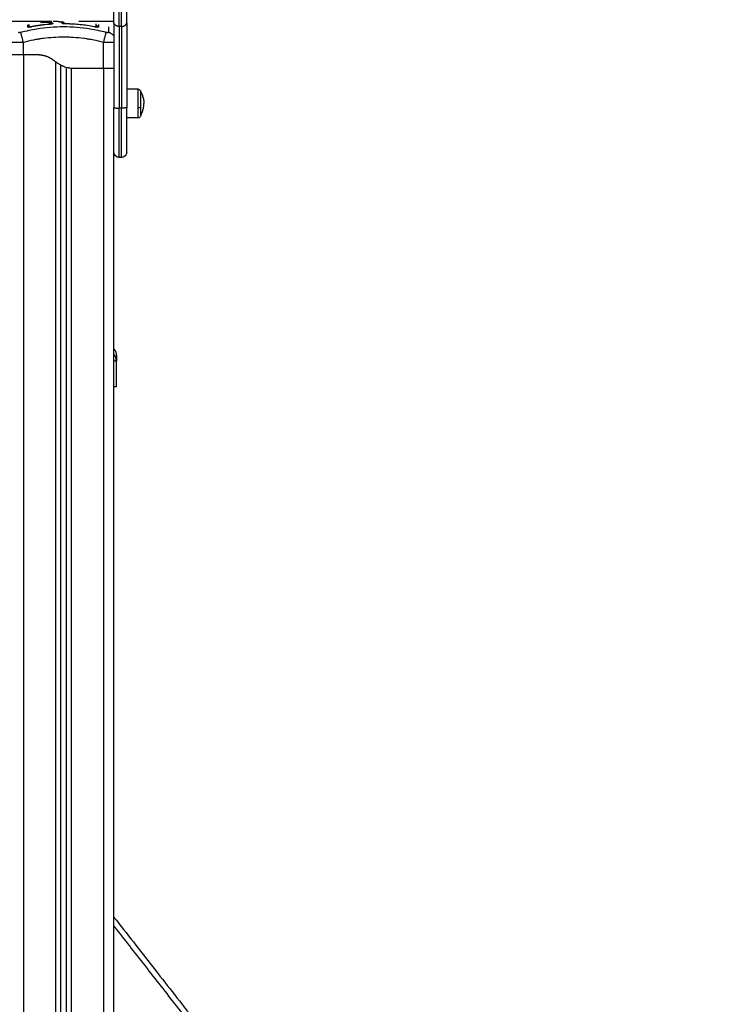
# Model space of a CAD drawing. Units: millimetres. Extents: x 114 to 125.4, y 1465.2 to 1480.1.
# Drawn here: x 117.1 to 117.7, y 1476.2 to 1477.1 of the extents above; entities that cross this region are included whole.
import ezdxf

# ---------------------------------------------------------------- set-up
doc = ezdxf.new("R2010")
doc.units = ezdxf.units.MM
doc.layers.add('s025_$Visible$Curves', color=7, linetype='Continuous')
doc.layers.add('s025_$Visible$Tangents', color=8, linetype='Continuous')

# ---------------------------------------------------------------- blocks, each defined once
blk = doc.blocks.new('S057-B')
at = {"layer": 's025_$Visible$Curves', "lineweight": -3}
for points, weights in [([(117.1388, 1477.10589), (117.1388, 1477.13247), (117.1388, 1477.16357)], [1, 0.765253278663, 1]), ([(117.1508, 1477.10589), (117.1508, 1477.13247), (117.1508, 1477.16357)], [1, 0.765253278663, 1]), ([(117.1388, 1477.10589), (117.1388, 1477.07279), (117.1388, 1477.0258)], [1, 0.935733341189, 1]), ([(117.1508, 1477.10589), (117.1508, 1477.07279), (117.1508, 1477.0258)], [1, 0.935733341189, 1]), ([(117.12015, 1477.10201), (117.12021, 1477.10236), (117.12023, 1477.10243)], [0.886074230098, 0.86571938203, 1]), ([(117.12272, 1477.10168), (117.12256, 1477.10229), (117.12194, 1477.10241)], [0.931083595756, 0.814196472469, 1]), ([(117.164, 1477.0407), (117.167, 1477.03561), (117.167, 1477.0297)], [1, 0.964763821238, 1]), ([(117.1508, 1476.984), (117.1508, 1476.984), (117.1508, 1477.0258)], [1, 0.731819668066, 1]), ([(117.164, 1477.0187), (117.167, 1477.02379), (117.167, 1477.0297)], [1, 0.964763821238, 1]), ([(117.164, 1477.0187), (117.164, 1477.0187), (117.164, 1477.0263)], [1, 0.809016994375, 1]), ([(117.1388, 1476.79856), (117.14105, 1476.79581), (117.14105, 1476.79224)], [0.897776547999, 0.892623571983, 0.999996056174])]:
    blk.add_rational_spline(points, weights, degree=2, dxfattribs=at)
for points, degree, knots in [([(117.06983, 1477.1062), (117.06988, 1477.10621), (117.06993, 1477.10621), (117.07046, 1477.10627), (117.07099, 1477.10631), (117.07212, 1477.10637), (117.07273, 1477.10638), (117.07397, 1477.10639), (117.07461, 1477.10638), (117.07589, 1477.10632), (117.07651, 1477.10628), (117.0777, 1477.10614), (117.07825, 1477.10606), (117.0792, 1477.10583), (117.07959, 1477.10569), (117.08004, 1477.10544), (117.08017, 1477.10535), (117.0803, 1477.10523), (117.08032, 1477.10521), (117.08035, 1477.10517), (117.08036, 1477.10517), (117.08037, 1477.10516), (117.08037, 1477.10515), (117.08038, 1477.10514), (117.08039, 1477.10513), (117.08039, 1477.10512), (117.0804, 1477.10512), (117.0804, 1477.1051), (117.0804, 1477.1051), (117.0804, 1477.10509)], 3, [-31.697366, -31.697366, -31.697366, -31.697366, -31.286552, -31.286552, -27.375733, -27.375733, -23.464914, -23.464914, -19.554095, -19.554095, -15.643276, -15.643276, -11.732457, -11.732457, -7.821638, -7.821638, -5.866228, -5.866228, -5.377376, -5.377376, -5.255163, -5.255163, -5.13295, -5.13295, -5.010737, -5.010737, -4.888524, -4.888524, -4.754172, -4.754172, -4.754172, -4.754172]), ([(117.07034, 1477.10628), (117.07036, 1477.10628), (117.07038, 1477.10628), (117.07052, 1477.1063), (117.07069, 1477.10632), (117.0709, 1477.10634), (117.07101, 1477.10636), (117.07105, 1477.10636), (117.07108, 1477.10636), (117.0711, 1477.10637), (117.07135, 1477.10639), (117.07161, 1477.10641), (117.07201, 1477.10644), (117.07222, 1477.10645), (117.07248, 1477.10647), (117.0726, 1477.10647), (117.07267, 1477.10647), (117.0727, 1477.10648), (117.07272, 1477.10648), (117.07273, 1477.10648), (117.07273, 1477.10648), (117.07299, 1477.10649), (117.07327, 1477.1065), (117.07373, 1477.10651), (117.07397, 1477.10651), (117.07426, 1477.10651), (117.07442, 1477.10651), (117.07449, 1477.10651), (117.07453, 1477.10651), (117.07455, 1477.10651), (117.07456, 1477.10651), (117.07457, 1477.10651), (117.07457, 1477.10651), (117.0747, 1477.10651), (117.07484, 1477.10651), (117.07508, 1477.10651), (117.07521, 1477.10651), (117.07537, 1477.1065), (117.07545, 1477.1065), (117.07549, 1477.1065), (117.07551, 1477.1065), (117.07552, 1477.1065), (117.07553, 1477.1065), (117.07553, 1477.1065), (117.07553, 1477.1065), (117.07581, 1477.10649), (117.07603, 1477.10648), (117.07627, 1477.10647), (117.07633, 1477.10647), (117.07641, 1477.10646), (117.07645, 1477.10646), (117.07648, 1477.10646), (117.07649, 1477.10646), (117.0765, 1477.10646), (117.0765, 1477.10646), (117.0765, 1477.10646), (117.0765, 1477.10646), (117.0765, 1477.10646), (117.07668, 1477.10645), (117.07685, 1477.10644), (117.07709, 1477.10642), (117.07721, 1477.10641), (117.07733, 1477.1064), (117.07739, 1477.1064), (117.07742, 1477.10639), (117.07744, 1477.10639), (117.07744, 1477.10639), (117.07745, 1477.10639), (117.07745, 1477.10639), (117.07762, 1477.10638), (117.07778, 1477.10636), (117.07801, 1477.10633), (117.07812, 1477.10632), (117.07824, 1477.10631), (117.0783, 1477.1063), (117.07833, 1477.10629), (117.07834, 1477.10629), (117.07835, 1477.10629), (117.07835, 1477.10629), (117.07868, 1477.10625), (117.07897, 1477.1062), (117.07936, 1477.10612), (117.07955, 1477.10608), (117.07975, 1477.10603), (117.07985, 1477.10601), (117.07989, 1477.106), (117.07991, 1477.10599), (117.07993, 1477.10599), (117.07993, 1477.10598), (117.08017, 1477.10592), (117.08038, 1477.10585), (117.08066, 1477.10573), (117.08078, 1477.10567), (117.0809, 1477.1056), (117.08097, 1477.10556), (117.08101, 1477.10554), (117.08111, 1477.10547), (117.08117, 1477.10542), (117.08124, 1477.10536), (117.08126, 1477.10535), (117.08128, 1477.10532), (117.08129, 1477.10531), (117.0813, 1477.10531), (117.0813, 1477.1053), (117.0813, 1477.1053), (117.0813, 1477.1053), (117.08132, 1477.10528), (117.08133, 1477.10527), (117.08135, 1477.10525), (117.08136, 1477.10524), (117.08137, 1477.10523), (117.08137, 1477.10523), (117.08137, 1477.10523), (117.08137, 1477.10523), (117.08137, 1477.10523), (117.08139, 1477.1052), (117.0814, 1477.10518), (117.0814, 1477.10516)], 3, [29.862664, 29.862664, 29.862664, 29.862664, 30.075223, 30.075223, 31.077731, 31.578984, 31.829611, 31.954925, 31.954925, 32.080238, 32.080238, 34.085253, 34.085253, 35.08776, 35.589014, 35.839641, 35.964954, 36.027611, 36.058939, 36.058939, 36.090268, 36.090268, 38.095283, 38.095283, 39.09779, 39.599044, 39.849671, 39.974984, 40.037641, 40.068969, 40.084633, 40.084633, 40.100297, 40.100297, 41.102805, 41.102805, 41.604059, 41.854685, 41.979999, 42.042656, 42.073984, 42.089648, 42.09748, 42.09748, 42.105312, 42.105312, 43.10782, 43.10782, 43.609074, 43.609074, 43.8597, 43.985014, 44.047671, 44.078999, 44.094663, 44.102495, 44.102495, 44.110327, 44.110327, 45.112835, 45.112835, 45.614088, 45.864715, 45.990029, 46.052685, 46.084014, 46.099678, 46.099678, 46.115342, 46.115342, 47.11785, 47.11785, 47.619103, 47.86973, 47.995044, 48.0577, 48.089029, 48.089029, 48.120357, 48.120357, 50.125372, 50.125372, 51.127879, 51.629133, 51.87976, 52.005073, 52.06773, 52.06773, 52.130387, 52.130387, 54.135402, 54.135402, 55.137909, 55.639163, 55.639163, 56.140416, 56.140416, 57.142924, 57.142924, 57.393551, 57.518864, 57.581521, 57.612849, 57.628513, 57.628513, 57.644178, 57.644178, 57.894804, 57.894804, 58.020118, 58.082775, 58.114103, 58.129767, 58.129767, 58.145431, 58.145431, 58.553605, 58.553605, 58.553605, 58.553605]), ([(117.08148, 1477.10737), (117.08152, 1477.10737), (117.08156, 1477.10737), (117.0816, 1477.10737), (117.08221, 1477.10739), (117.08283, 1477.10739), (117.08344, 1477.10738), (117.08374, 1477.10737), (117.08403, 1477.10736), (117.08461, 1477.10733), (117.0849, 1477.10732), (117.08518, 1477.10729), (117.08546, 1477.10727), (117.08573, 1477.10724), (117.08599, 1477.10721), (117.08626, 1477.10718), (117.08652, 1477.10714), (117.08677, 1477.1071), (117.08702, 1477.10705), (117.08726, 1477.10701), (117.0875, 1477.10695), (117.08772, 1477.1069), (117.08794, 1477.10684), (117.08815, 1477.10678), (117.08836, 1477.10672), (117.08856, 1477.10665), (117.08875, 1477.10657), (117.08895, 1477.1065), (117.08914, 1477.10641), (117.08931, 1477.10632), (117.0894, 1477.10627), (117.08949, 1477.10622), (117.08965, 1477.10612), (117.08973, 1477.10607), (117.08981, 1477.10601), (117.08989, 1477.10595), (117.08996, 1477.1059), (117.09009, 1477.10578), (117.09015, 1477.10573), (117.09021, 1477.10567), (117.09022, 1477.10566), (117.09023, 1477.10566), (117.09024, 1477.10565), (117.0903, 1477.10558), (117.09036, 1477.10551), (117.09048, 1477.10537), (117.09053, 1477.1053), (117.09058, 1477.10523), (117.09063, 1477.10515), (117.09068, 1477.10508), (117.09072, 1477.105)], 3, [2.831544, 2.831544, 2.831544, 2.831544, 3.069364, 3.069364, 3.069364, 6.837153, 6.837153, 6.837153, 8.697538, 8.697538, 10.559283, 10.559283, 10.559283, 12.402866, 12.402866, 12.402866, 14.285665, 14.285665, 14.285665, 16.169395, 16.169395, 16.169395, 18.01002, 18.01002, 18.01002, 19.854323, 19.854323, 19.854323, 21.75138, 21.75138, 21.75138, 22.704563, 22.704563, 23.659058, 23.659058, 23.659058, 24.593574, 24.593574, 25.414011, 25.414011, 25.414011, 25.529346, 25.529346, 25.529346, 26.468917, 26.468917, 27.409196, 27.409196, 27.409196, 28.324845, 28.324845, 28.324845, 28.324845]), ([(117.09032, 1477.10512), (117.09024, 1477.10518), (117.09016, 1477.10524), (117.09001, 1477.10533), (117.08995, 1477.10536), (117.08989, 1477.1054)], 3, [4.642151, 4.642151, 4.642151, 4.642151, 5.987512, 5.987512, 6.808637, 6.808637, 6.808637, 6.808637]), ([(117.09391, 1477.10468), (117.0934, 1477.10469), (117.0929, 1477.10471), (117.09196, 1477.10479), (117.09153, 1477.10485), (117.09098, 1477.10494), (117.09081, 1477.10498), (117.09052, 1477.10505), (117.09039, 1477.10509), (117.09006, 1477.10521), (117.08993, 1477.1053), (117.0899, 1477.10538)], 3, [0, 0, 0, 0, 1.522313, 1.522313, 3.044625, 3.044625, 3.805781, 3.805781, 4.566938, 4.566938, 6.08925, 6.08925, 6.08925, 6.08925]), ([(117.06106, 1477.10188), (117.06083, 1477.10184), (117.06061, 1477.1018), (117.06016, 1477.10173), (117.05995, 1477.10169), (117.0593, 1477.10161), (117.05892, 1477.10158), (117.05842, 1477.10157), (117.05828, 1477.10157), (117.05802, 1477.10159), (117.05791, 1477.1016), (117.05766, 1477.10165), (117.05757, 1477.1017), (117.05756, 1477.10177)], 3, [0, 0, 0, 0, 0.695836, 0.695836, 1.391673, 1.391673, 2.783345, 2.783345, 3.479181, 3.479181, 4.175018, 4.175018, 5.443141, 5.443141, 5.443141, 5.443141]), ([(117.05854, 1477.102), (117.05854, 1477.10289), (117.05854, 1477.10351), (117.05854, 1477.10392), (117.05854, 1477.10398), (117.05854, 1477.10403)], 3, [0, 0, 0, 0, 14.857411, 14.857411, 17.496646, 17.496646, 17.496646, 17.496646]), ([(117.06103, 1477.10206), (117.0607, 1477.102), (117.06038, 1477.10195), (117.05978, 1477.10187), (117.0595, 1477.10185), (117.05904, 1477.10184), (117.05885, 1477.10185), (117.05861, 1477.1019), (117.05855, 1477.10194), (117.05854, 1477.10198)], 3, [-3.966341, -3.966341, -3.966341, -3.966341, -2.974756, -2.974756, -1.983171, -1.983171, -0.991585, -0.991585, -0.088332, -0.088332, -0.088332, -0.088332]), ([(117.05855, 1477.10412), (117.05855, 1477.1041), (117.05855, 1477.10392), (117.05855, 1477.10357), (117.05855, 1477.10319), (117.05855, 1477.10263), (117.05855, 1477.1019)], 3, [50.288286, 50.288286, 50.288286, 50.288286, 62.754854, 62.754854, 62.754854, 75.993412, 75.993412, 75.993412, 75.993412]), ([(117.0804, 1477.10509), (117.0804, 1477.10508), (117.0804, 1477.10506), (117.08037, 1477.10502), (117.08035, 1477.10499), (117.08024, 1477.10492), (117.08013, 1477.10486), (117.07982, 1477.10476), (117.07963, 1477.10471), (117.0792, 1477.10462), (117.07896, 1477.10457), (117.07844, 1477.1045), (117.07817, 1477.10447), (117.07789, 1477.10444)], 3, [-4.754172, -4.754172, -4.754172, -4.754172, -4.399671, -4.399671, -3.910819, -3.910819, -2.933114, -2.933114, -1.955409, -1.955409, -0.977705, -0.977705, 0, 0, 0, 0]), ([(117.0814, 1477.10516), (117.0814, 1477.10515), (117.0814, 1477.10515), (117.0814, 1477.10512), (117.08138, 1477.10509), (117.08131, 1477.105), (117.08121, 1477.10494), (117.08093, 1477.10481), (117.08075, 1477.10475), (117.08043, 1477.10466), (117.08031, 1477.10463), (117.08006, 1477.10457), (117.07993, 1477.10454), (117.07951, 1477.10446), (117.07921, 1477.10441), (117.07857, 1477.10432), (117.07824, 1477.10429), (117.07791, 1477.10426)], 3, [58.553605, 58.553605, 58.553605, 58.553605, 58.646685, 58.646685, 59.147939, 59.147939, 60.150446, 60.150446, 61.152954, 61.152954, 61.654207, 61.654207, 62.155461, 62.155461, 63.157969, 63.157969, 64.160476, 64.160476, 64.160476, 64.160476]), ([(117.0804, 1477.10509), (117.0804, 1477.10507), (117.08041, 1477.10505), (117.08041, 1477.10502), (117.08042, 1477.10501), (117.08042, 1477.105), (117.08042, 1477.105), (117.08042, 1477.10499), (117.08043, 1477.10498), (117.08044, 1477.10495), (117.08045, 1477.10493), (117.08046, 1477.10491), (117.08047, 1477.10489), (117.08048, 1477.10488), (117.08049, 1477.10487), (117.08049, 1477.10487), (117.08049, 1477.10487), (117.08049, 1477.10487), (117.08049, 1477.10487), (117.08049, 1477.10486), (117.08049, 1477.10486)], 3, [4.7347745, 4.7347745, 4.7347745, 4.7347745, 4.8335886, 4.8335886, 4.8773707, 4.8773707, 4.8913291, 4.8913291, 4.9432075, 4.9432075, 5.0440143, 5.0440143, 5.0440143, 5.1808872, 5.1808872, 5.1808872, 5.1933432, 5.1933432, 5.1933432, 5.2241367, 5.2241367, 5.2241367, 5.2241367]), ([(117.12023, 1477.10243), (117.12034, 1477.10241), (117.12045, 1477.1024), (117.12067, 1477.10236), (117.12078, 1477.10235), (117.12098, 1477.10232), (117.12108, 1477.10231), (117.12127, 1477.1023), (117.12136, 1477.1023), (117.12159, 1477.10229), (117.12172, 1477.1023), (117.12189, 1477.10234), (117.12194, 1477.10237), (117.12194, 1477.10241)], 3, [0, 0, 0, 0, 0.339236, 0.339236, 0.678472, 0.678472, 1.017708, 1.017708, 1.356944, 1.356944, 2.035416, 2.035416, 2.713888, 2.713888, 2.713888, 2.713888]), ([(117.12425, 1477.10193), (117.12425, 1477.10189), (117.12423, 1477.10185), (117.12412, 1477.10178), (117.12405, 1477.10175), (117.12375, 1477.10168), (117.12345, 1477.10166), (117.12288, 1477.10167), (117.12268, 1477.10168), (117.12224, 1477.10171), (117.122, 1477.10173), (117.12152, 1477.10179), (117.12126, 1477.10182), (117.12075, 1477.1019), (117.12049, 1477.10195), (117.12023, 1477.102)], 3, [0, 0, 0, 0, 0.797243, 0.797243, 1.594485, 1.594485, 3.18897, 3.18897, 3.986213, 3.986213, 4.783455, 4.783455, 5.580698, 5.580698, 6.37794, 6.37794, 6.37794, 6.37794]), ([(117.12305, 1477.10167), (117.12305, 1477.1018), (117.12305, 1477.10209), (117.12305, 1477.1024), (117.12305, 1477.1026), (117.12305, 1477.10268), (117.12305, 1477.10273), (117.12305, 1477.10275), (117.12305, 1477.10296), (117.12305, 1477.10315), (117.12305, 1477.10321), (117.12305, 1477.10321), (117.12305, 1477.10321)], 3, [4.522969, 4.522969, 4.522969, 4.522969, 7.422838, 11.134257, 12.989967, 13.917821, 13.917821, 14.845676, 14.845676, 22.268514, 25.979933, 26.391399, 26.391399, 26.391399, 26.391399]), ([(117.1388, 1477.09345), (117.1385, 1477.09381), (117.13817, 1477.09414), (117.13741, 1477.09482), (117.13697, 1477.09515), (117.13558, 1477.09603), (117.13459, 1477.09644), (117.13361, 1477.09669)], 3, [6.84869, 6.84869, 6.84869, 6.84869, 8.221789, 8.221789, 9.866147, 9.866147, 13.154862, 13.154862, 13.154862, 13.154862]), ([(117.05355, 1477.0757), (117.05276, 1477.0757), (117.05198, 1477.0757), (117.05043, 1477.0757), (117.04968, 1477.0757), (117.04823, 1477.0757), (117.04753, 1477.0757), (117.04623, 1477.0757), (117.04562, 1477.0757), (117.0445, 1477.0757), (117.04401, 1477.0757), (117.04313, 1477.0757), (117.04276, 1477.0757), (117.04216, 1477.0757), (117.04193, 1477.0757), (117.04162, 1477.0757), (117.04155, 1477.0757), (117.04155, 1477.0757)], 3, [-18.879974, -18.879974, -18.879974, -18.879974, -16.519977, -16.519977, -14.15998, -14.15998, -11.799984, -11.799984, -9.439987, -9.439987, -7.07999, -7.07999, -4.719993, -4.719993, -2.359997, -2.359997, 0, 0, 0, 0]), ([(117.10005, 1477.0627), (117.09917, 1477.06276), (117.09788, 1477.06289), (117.09646, 1477.06313), (117.09577, 1477.06327), (117.09543, 1477.06334), (117.09526, 1477.06338), (117.09518, 1477.0634), (117.09514, 1477.06341), (117.09511, 1477.06342), (117.09427, 1477.06362), (117.09306, 1477.06397), (117.09169, 1477.06448), (117.09101, 1477.06476), (117.09068, 1477.0649), (117.09054, 1477.06497), (117.09044, 1477.06501), (117.09039, 1477.06503), (117.08998, 1477.06522), (117.08943, 1477.06549), (117.08879, 1477.06584), (117.08846, 1477.06601), (117.0883, 1477.06611), (117.08822, 1477.06615), (117.08819, 1477.06617), (117.08816, 1477.06618), (117.08815, 1477.06619), (117.08781, 1477.06639), (117.08729, 1477.0667), (117.08667, 1477.06709), (117.08635, 1477.0673), (117.0862, 1477.06741), (117.08612, 1477.06746), (117.08607, 1477.06749), (117.08606, 1477.0675), (117.08605, 1477.06751), (117.08604, 1477.06751), (117.08576, 1477.0677), (117.08529, 1477.06802), (117.08466, 1477.06847), (117.08432, 1477.06871), (117.08415, 1477.06883), (117.08406, 1477.06889), (117.08402, 1477.06892), (117.084, 1477.06894), (117.08399, 1477.06895), (117.08398, 1477.06895), (117.0838, 1477.06908), (117.08363, 1477.0692), (117.08329, 1477.06945), (117.08312, 1477.06957), (117.08278, 1477.06982), (117.08252, 1477.07001), (117.08222, 1477.07022), (117.08207, 1477.07033), (117.08199, 1477.07038), (117.08196, 1477.07041), (117.08194, 1477.07042), (117.08193, 1477.07043), (117.08153, 1477.07071), (117.08098, 1477.07109), (117.08039, 1477.07148), (117.0801, 1477.07166), (117.07996, 1477.07175), (117.0799, 1477.07179), (117.07987, 1477.07181), (117.07985, 1477.07182), (117.07984, 1477.07183), (117.07946, 1477.07206), (117.07892, 1477.07239), (117.0783, 1477.07272), (117.07799, 1477.07288), (117.07784, 1477.07296), (117.07777, 1477.073), (117.07773, 1477.07302), (117.07771, 1477.07303), (117.07731, 1477.07323), (117.07674, 1477.07349), (117.07607, 1477.07377), (117.07573, 1477.0739), (117.07558, 1477.07395), (117.07549, 1477.07399), (117.07544, 1477.074), (117.07501, 1477.07416), (117.07443, 1477.07435), (117.07374, 1477.07455), (117.07339, 1477.07464), (117.07321, 1477.07468), (117.07313, 1477.0747), (117.07308, 1477.07471), (117.07305, 1477.07472), (117.07265, 1477.07482), (117.07206, 1477.07495), (117.07134, 1477.07507), (117.07097, 1477.07513), (117.07079, 1477.07516), (117.07069, 1477.07518), (117.07065, 1477.07518), (117.07063, 1477.07519), (117.07061, 1477.07519), (117.07021, 1477.07525), (117.06961, 1477.07533), (117.06886, 1477.0754), (117.06848, 1477.07544), (117.06828, 1477.07546), (117.06819, 1477.07546), (117.06814, 1477.07547), (117.06812, 1477.07547), (117.0681, 1477.07547), (117.06771, 1477.0755), (117.06711, 1477.07554), (117.06635, 1477.07559), (117.06596, 1477.0756), (117.06576, 1477.07561), (117.06566, 1477.07562), (117.06561, 1477.07562), (117.06558, 1477.07562), (117.06557, 1477.07562), (117.06556, 1477.07562), (117.06485, 1477.07565), (117.06402, 1477.07568), (117.06305, 1477.0757)], 3, [0, 0, 0, 0, 2.503104, 3.754656, 4.380432, 4.69332, 4.849764, 4.927986, 4.927986, 5.006208, 5.006208, 7.509312, 8.760864, 9.38664, 9.699528, 9.855972, 9.855972, 10.012416, 10.012416, 11.263968, 11.889743, 12.202631, 12.359075, 12.437297, 12.476408, 12.476408, 12.515519, 12.515519, 13.767071, 14.392847, 14.705735, 14.862179, 14.940401, 14.979512, 14.999068, 14.999068, 15.018623, 15.018623, 16.270175, 16.895951, 17.208839, 17.365283, 17.443505, 17.482616, 17.502172, 17.502172, 17.521727, 17.521727, 18.147503, 18.147503, 18.773279, 18.773279, 19.399055, 19.711943, 19.868387, 19.946609, 19.98572, 19.98572, 20.024831, 20.024831, 21.276383, 21.902159, 22.215047, 22.371491, 22.449713, 22.488824, 22.488824, 22.527935, 22.527935, 23.779487, 24.405263, 24.718151, 24.874595, 24.952817, 24.952817, 25.031039, 25.031039, 26.282591, 26.908367, 27.221255, 27.377699, 27.377699, 27.534143, 27.534143, 28.785695, 29.411471, 29.724359, 29.880803, 29.959025, 29.959025, 30.037247, 30.037247, 31.288799, 31.914575, 32.227463, 32.383907, 32.462129, 32.50124, 32.50124, 32.540351, 32.540351, 33.791903, 34.417678, 34.730566, 34.88701, 34.965232, 35.004343, 35.004343, 35.043454, 35.043454, 36.295006, 36.920782, 37.23367, 37.390114, 37.468336, 37.507447, 37.527003, 37.527003, 37.546558, 37.546558, 40.049662, 40.049662, 40.049662, 40.049662]), ([(117.10205, 1477.0627), (117.10169, 1477.06272), (117.1003, 1477.06283), (117.09787, 1477.06313), (117.09443, 1477.06385), (117.09096, 1477.06515), (117.08776, 1477.0671), (117.08499, 1477.0696), (117.08248, 1477.07219), (117.07948, 1477.07401), (117.07595, 1477.07499), (117.07217, 1477.07543), (117.06873, 1477.0756), (117.06641, 1477.07567), (117.06519, 1477.07569), (117.06505, 1477.0757)], 11, [-40.614737, -40.614737, -40.614737, -40.614737, -40.614737, -40.614737, -40.614737, -40.614737, -40.614737, -40.614737, -40.614737, -40.614737, -36.639557, -24.95064, -13.261723, -1.572806, 0, 0, 0, 0, 0, 0, 0, 0, 0, 0, 0, 0]), ([(117.1388, 1477.0627), (117.13842, 1477.0627), (117.13799, 1477.0627), (117.13753, 1477.0627), (117.13698, 1477.0627), (117.13637, 1477.0627), (117.13506, 1477.0627), (117.13437, 1477.0627), (117.13291, 1477.0627), (117.13216, 1477.0627), (117.13062, 1477.0627), (117.12983, 1477.0627), (117.12905, 1477.0627)], 3, [7.479915, 7.479915, 7.479915, 7.479915, 9.43999, 9.43999, 9.43999, 11.799987, 11.799987, 14.159984, 14.159984, 16.519982, 16.519982, 18.879979, 18.879979, 18.879979, 18.879979]), ([(117.1615, 1477.0432), (117.16181, 1477.0432), (117.16212, 1477.04314), (117.16273, 1477.0429), (117.16302, 1477.04271), (117.16326, 1477.04246), (117.16351, 1477.04222), (117.1637, 1477.04193), (117.16388, 1477.04147), (117.16393, 1477.04131), (117.16396, 1477.0411), (117.16397, 1477.04105), (117.16398, 1477.04095), (117.16399, 1477.0409), (117.16399, 1477.04082), (117.16399, 1477.0408), (117.164, 1477.04076), (117.164, 1477.04075), (117.164, 1477.04073), (117.164, 1477.04072), (117.164, 1477.04071), (117.164, 1477.04071), (117.164, 1477.0407), (117.164, 1477.0407), (117.164, 1477.0407)], 3, [0, 0, 0, 0, 0.948423, 0.948423, 1.976198, 1.976198, 1.976198, 3.004636, 3.004636, 3.491431, 3.491431, 3.647621, 3.647621, 3.800522, 3.800522, 3.875238, 3.875238, 3.912594, 3.912594, 3.931274, 3.931274, 3.940613, 3.940613, 3.947618, 3.947618, 3.947618, 3.947618]), ([(117.164, 1477.0187), (117.164, 1477.0187), (117.164, 1477.01869), (117.164, 1477.01868), (117.164, 1477.01868), (117.164, 1477.01867), (117.164, 1477.01867), (117.164, 1477.01865), (117.164, 1477.01863), (117.16399, 1477.0186), (117.16399, 1477.01857), (117.16399, 1477.0185), (117.16398, 1477.01845), (117.16397, 1477.01834), (117.16396, 1477.01829), (117.16393, 1477.01808), (117.16388, 1477.01793), (117.1637, 1477.01746), (117.16351, 1477.01717), (117.16326, 1477.01693), (117.16302, 1477.01669), (117.16273, 1477.0165), (117.16212, 1477.01626), (117.16181, 1477.0162), (117.1615, 1477.0162)], 3, [0, 0, 0, 0, 0, 0, 0.009372, 0.009372, 0.028116, 0.028116, 0.065605, 0.065605, 0.140587, 0.140587, 0.294034, 0.294034, 0.450781, 0.450781, 0.939313, 0.939313, 1.971421, 1.971421, 1.971421, 2.999195, 2.999195, 3.947618, 3.947618, 3.947618, 3.947618]), ([(117.1438, 1476.979), (117.14317, 1476.979), (117.14254, 1476.97912), (117.14132, 1476.9796), (117.14074, 1476.97998), (117.14026, 1476.98046), (117.13978, 1476.98094), (117.1394, 1476.98152), (117.13903, 1476.98246), (117.13894, 1476.98277), (117.13886, 1476.98319), (117.13885, 1476.98329), (117.13882, 1476.9835), (117.13881, 1476.9836), (117.1388, 1476.98375), (117.1388, 1476.9838), (117.1388, 1476.98387), (117.1388, 1476.9839), (117.1388, 1476.98393), (117.1388, 1476.98395), (117.1388, 1476.98397), (117.1388, 1476.98397), (117.1388, 1476.98398), (117.1388, 1476.98399), (117.1388, 1476.984)], 3, [0, 0, 0, 0, 1.896846, 1.896846, 3.952395, 3.952395, 3.952395, 6.009271, 6.009271, 6.982861, 6.982861, 7.295242, 7.295242, 7.601044, 7.601044, 7.750475, 7.750475, 7.825189, 7.825189, 7.862547, 7.862547, 7.881227, 7.881227, 7.895236, 7.895236, 7.895236, 7.895236]), ([(117.1508, 1476.984), (117.1508, 1476.98399), (117.1508, 1476.98398), (117.1508, 1476.98397), (117.1508, 1476.98397), (117.1508, 1476.98395), (117.1508, 1476.98393), (117.1508, 1476.9839), (117.1508, 1476.98387), (117.15079, 1476.9838), (117.15079, 1476.98375), (117.15078, 1476.9836), (117.15077, 1476.9835), (117.15075, 1476.98329), (117.15073, 1476.98319), (117.15065, 1476.98277), (117.15056, 1476.98246), (117.15019, 1476.98152), (117.14982, 1476.98094), (117.14933, 1476.98046), (117.14885, 1476.97998), (117.14827, 1476.9796), (117.14705, 1476.97912), (117.14643, 1476.979), (117.1458, 1476.979)], 3, [0, 0, 0, 0, 0.014008, 0.014008, 0.032686, 0.032686, 0.070041, 0.070041, 0.144751, 0.144751, 0.294183, 0.294183, 0.599986, 0.599986, 0.912367, 0.912367, 1.88596, 1.88596, 3.942841, 3.942841, 3.942841, 5.99839, 5.99839, 7.895236, 7.895236, 7.895236, 7.895236]), ([(117.14105, 1476.78738), (117.14104, 1476.78835), (117.14088, 1476.78937), (117.14037, 1476.79088), (117.14015, 1476.79138), (117.13962, 1476.79234), (117.13932, 1476.7928), (117.13891, 1476.79331), (117.13886, 1476.79338), (117.1388, 1476.79345)], 3, [0.046617, 0.046617, 0.046617, 0.046617, 3.288716, 3.288716, 4.933073, 4.933073, 6.577431, 6.577431, 6.84869, 6.84869, 6.84869, 6.84869]), ([(117.14105, 1476.79224), (117.14105, 1476.79224), (117.14105, 1476.79178), (117.14105, 1476.79077), (117.14105, 1476.79064), (117.14105, 1476.79061), (117.14105, 1476.79059), (117.14105, 1476.79055), (117.14105, 1476.79046), (117.14105, 1476.79012), (117.14105, 1476.78921), (117.14105, 1476.78815), (117.14105, 1476.78735)], 3, [38.182634, 38.182634, 38.182634, 38.182634, 57.273951, 59.660366, 59.958668, 59.958668, 60.25697, 60.25697, 60.853573, 62.046781, 66.81961, 76.329684, 76.329684, 76.329684, 76.329684]), ([(117.14105, 1476.7627), (117.14105, 1476.7627), (117.14097, 1476.7627), (117.14066, 1476.7627), (117.14043, 1476.7627), (117.13983, 1476.7627), (117.13946, 1476.7627), (117.13895, 1476.7627), (117.13887, 1476.7627), (117.1388, 1476.7627)], 3, [0, 0, 0, 0, 2.359997, 2.359997, 4.719995, 4.719995, 7.079992, 7.079992, 7.479923, 7.479923, 7.479923, 7.479923])]:
    blk.add_open_spline(points, degree=degree, knots=knots, dxfattribs=at)
for points, weights, knots in [([(117.0899, 1477.10538), (117.09031, 1477.10539), (117.09061, 1477.1051), (117.09066, 1477.10506), (117.09069, 1477.10501)], [1, 0.921761101126, 1, 0.987252558058, 0.978658990427], [-1.6826844, -1.6826844, -1.6826844, -0.8413422, -0.8413422, -0.7042626, -0.7042626, -0.7042626]), ([(117.12334, 1477.10167), (117.12338, 1477.1017), (117.12342, 1477.10173), (117.12379, 1477.10203), (117.12425, 1477.10193)], [0.980284113661, 0.988866066267, 1, 0.902848434852, 1], [0.787024, 0.787024, 0.787024, 0.8888946, 0.8888946, 1.7777893, 1.7777893, 1.7777893]), ([(117.164, 1477.0263), (117.164, 1477.03163), (117.164, 1477.03616), (117.164, 1477.0407), (117.164, 1477.0407)], [1, 0.891006524188, 1, 0.891006524188, 1], [0, 0, 0, 10.367256, 10.367256, 20.734512, 20.734512, 20.734512])]:
    blk.add_rational_spline(points, weights, degree=2, knots=knots, dxfattribs=at)
for points, degree in [([(117.05756, 1477.10179), (117.05756, 1477.10328), (117.05756, 1477.10402), (117.05756, 1477.10402)], 3), ([(117.05756, 1477.10177), (117.05756, 1477.10178), (117.05756, 1477.10179), (117.05756, 1477.10179)], 3), ([(117.05756, 1477.10177), (117.05756, 1477.10177), (117.05756, 1477.10177), (117.05756, 1477.10177)], 3), ([(117.05854, 1477.10274), (117.05854, 1477.1024), (117.05854, 1477.10201), (117.05854, 1477.10157)], 3), ([(117.05854, 1477.10198), (117.05854, 1477.10199), (117.05854, 1477.10199), (117.05854, 1477.102)], 3), ([(117.05855, 1477.1019), (117.05855, 1477.10193), (117.05854, 1477.10195), (117.05854, 1477.10198)], 3), ([(117.07789, 1477.10444), (117.07224, 1477.10395), (117.0666, 1477.10315), (117.06103, 1477.10206)], 3), ([(117.07791, 1477.10426), (117.07229, 1477.10377), (117.06668, 1477.10298), (117.06106, 1477.10188)], 3), ([(117.06654, 1477.10295), (117.06654, 1477.10298), (117.06654, 1477.10301), (117.06654, 1477.10304)], 3), ([(117.06654, 1477.10286), (117.06654, 1477.10289), (117.06654, 1477.10292), (117.06654, 1477.10295)], 3), ([(117.07494, 1477.10416), (117.07494, 1477.1041), (117.07494, 1477.10404), (117.07494, 1477.10397)], 3), ([(117.09084, 1477.10497), (117.09077, 1477.10505), (117.09069, 1477.10512), (117.09061, 1477.10519)], 3), ([(117.12023, 1477.102), (117.11145, 1477.10364), (117.10268, 1477.10453), (117.09391, 1477.10468)], 3), ([(117.12275, 1477.10368), (117.12275, 1477.10368), (117.12275, 1477.10301), (117.12275, 1477.10168)], 3), ([(117.06505, 1477.0757), (117.0593, 1477.0757), (117.05355, 1477.0757)], 2), ([(117.0888, 1474.6897), (117.0888, 1475.87776), (117.0888, 1477.06583)], 2), ([(117.0938, 1477.06376), (117.0938, 1475.87673), (117.0938, 1474.6897)], 2), ([(117.10205, 1477.0627), (117.10105, 1477.0627), (117.10005, 1477.0627)], 2), ([(117.12905, 1477.0627), (117.11555, 1477.0627), (117.10205, 1477.0627)], 2), ([(117.1615, 1477.0432), (117.15615, 1477.0432), (117.1508, 1477.0432)], 2), ([(117.1388, 1474.6897), (117.1388, 1475.85775), (117.1388, 1477.0258)], 2), ([(117.1615, 1477.0162), (117.15615, 1477.0162), (117.1508, 1477.0162)], 2), ([(117.1458, 1476.979), (117.1448, 1476.979), (117.1438, 1476.979)], 2), ([(117.14105, 1476.78738), (117.14105, 1476.78736), (117.14105, 1476.78735), (117.14105, 1476.78734)], 3), ([(117.14105, 1476.7627), (117.14105, 1476.77502), (117.14105, 1476.78734)], 2), ([(117.1388, 1476.26328), (117.43085, 1475.88946), (117.72291, 1475.51565)], 2)]:
    blk.add_open_spline(points, degree=degree, dxfattribs=at)
at = {"layer": 's025_$Visible$Tangents', "lineweight": -3}
for points, weights in [([(117.1438, 1477.10233), (117.1438, 1477.13187), (117.1438, 1477.16642)], [1, 0.765253278663, 1]), ([(117.1458, 1477.10233), (117.1458, 1477.13187), (117.1458, 1477.16642)], [1, 0.765253278663, 1]), ([(117.0922, 1477.10542), (117.0916, 1477.10541), (117.09132, 1477.10488)], [1, 0.801029947716, 0.874774146243]), ([(117.1438, 1477.10233), (117.1388, 1477.10233), (117.1388, 1477.10589)], [1, 0.707106781187, 1]), ([(117.1458, 1477.10233), (117.1508, 1477.10233), (117.1508, 1477.10589)], [1, 0.707106781187, 1]), ([(117.05842, 1477.10157), (117.05855, 1477.10171), (117.05855, 1477.1019)], [0.871731117308, 0.873969209858, 1]), ([(117.05854, 1477.102), (117.05854, 1477.102), (117.05854, 1477.102)], [0.999994352605, 0.999997174815, 1]), ([(117.05855, 1477.1019), (117.05855, 1477.10193), (117.05854, 1477.10197)], [1, 0.995957456314, 0.998003143826]), ([(117.06106, 1477.10188), (117.06105, 1477.10197), (117.06103, 1477.10206)], [0.953969387326, 0.960318476525, 1]), ([(117.07791, 1477.10426), (117.0779, 1477.10435), (117.07789, 1477.10444)], [0.953669939409, 0.959680543865, 1]), ([(117.0939, 1477.10468), (117.09391, 1477.10504), (117.09391, 1477.10512)], [0.886964747269, 0.864933160128, 1]), ([(117.1438, 1477.10233), (117.1438, 1477.07056), (117.1438, 1477.02544)], [1, 0.935733341189, 1]), ([(117.1458, 1477.10233), (117.1458, 1477.07056), (117.1458, 1477.02544)], [1, 0.935733341189, 1]), ([(117.1388, 1477.0258), (117.1388, 1477.02544), (117.1438, 1477.02544)], [1, 0.707106781187, 1]), ([(117.1438, 1476.979), (117.1438, 1476.979), (117.1438, 1477.02544)], [1, 0.731819668066, 1]), ([(117.1508, 1477.0258), (117.1508, 1477.02544), (117.1458, 1477.02544)], [1, 0.707106781187, 1]), ([(117.1458, 1476.979), (117.1458, 1476.979), (117.1458, 1477.02544)], [1, 0.731819668066, 1]), ([(117.164, 1477.0263), (117.164, 1477.02553), (117.1615, 1477.02553)], [1, 0.707106781187, 1]), ([(117.1615, 1477.0162), (117.1615, 1477.0162), (117.1615, 1477.02553)], [1, 0.809016994375, 1])]:
    blk.add_rational_spline(points, weights, degree=2, dxfattribs=at)
for points, degree in [([(117.08028, 1477.10702), (116.64551, 1477.10702), (116.21073, 1477.10702)], 2), ([(117.1388, 1477.10702), (117.12227, 1477.10702), (117.10573, 1477.10702)], 2), ([(117.12194, 1477.10241), (117.12194, 1477.1039), (117.12194, 1477.10466), (117.12194, 1477.10466)], 3), ([(117.1458, 1477.10233), (117.1448, 1477.10233), (117.1438, 1477.10233)], 2), ([(117.05355, 1477.0757), (117.05355, 1477.08152), (117.05355, 1477.08734)], 2), ([(117.12905, 1477.0627), (117.12905, 1477.07502), (117.12905, 1477.08734)], 2), ([(117.0538, 1474.6897), (117.0538, 1475.8827), (117.0538, 1477.0757)], 2), ([(117.0838, 1477.06909), (117.0838, 1475.87939), (117.0838, 1474.6897)], 2), ([(117.0988, 1474.6897), (117.0988, 1475.87625), (117.0988, 1477.0628)], 2), ([(117.1288, 1477.0627), (117.1288, 1475.8762), (117.1288, 1474.6897)], 2), ([(117.1458, 1477.02544), (117.1448, 1477.02544), (117.1438, 1477.02544)], 2), ([(117.14105, 1476.78734), (117.14105, 1476.78734), (117.14105, 1476.78734), (117.14105, 1476.78734)], 3), ([(117.61244, 1475.64892), (117.37562, 1475.95204), (117.1388, 1476.25516)], 2)]:
    blk.add_open_spline(points, degree=degree, dxfattribs=at)
for points, knots in [([(117.08146, 1477.10736), (117.08147, 1477.10737), (117.08151, 1477.10737), (117.08155, 1477.10737), (117.08161, 1477.10737), (117.08164, 1477.10737), (117.08179, 1477.10737), (117.08197, 1477.10738), (117.08218, 1477.10738), (117.08229, 1477.10738), (117.08234, 1477.10738), (117.08236, 1477.10738), (117.08238, 1477.10738), (117.08238, 1477.10738), (117.08268, 1477.10739), (117.08294, 1477.10739), (117.0833, 1477.10738), (117.08347, 1477.10738), (117.08365, 1477.10737), (117.08373, 1477.10737), (117.08378, 1477.10737), (117.08379, 1477.10737), (117.08381, 1477.10737), (117.08381, 1477.10737), (117.08407, 1477.10736), (117.08443, 1477.10734), (117.08481, 1477.10731), (117.08499, 1477.1073), (117.08508, 1477.10729), (117.08513, 1477.10729), (117.08515, 1477.10729), (117.08516, 1477.10728), (117.08516, 1477.10728), (117.08563, 1477.10724), (117.08606, 1477.10719), (117.08663, 1477.1071), (117.08691, 1477.10705), (117.08721, 1477.10698), (117.08735, 1477.10695), (117.08742, 1477.10693), (117.08745, 1477.10693), (117.08747, 1477.10692), (117.08748, 1477.10692), (117.08782, 1477.10683), (117.08812, 1477.10674), (117.08852, 1477.10658), (117.0887, 1477.10649), (117.0889, 1477.10639), (117.08899, 1477.10633), (117.08903, 1477.10631), (117.08906, 1477.10629), (117.08907, 1477.10629), (117.08947, 1477.10603), (117.08974, 1477.10573), (117.0899, 1477.10538)], [-26.043151, -26.043151, -26.043151, -26.043151, -25.99327, -25.804913, -25.804913, -25.616556, -25.616556, -24.863128, -24.486414, -24.298057, -24.203878, -24.156789, -24.156789, -24.1097, -24.1097, -22.602844, -22.602844, -21.849415, -21.472701, -21.284344, -21.190166, -21.143077, -21.143077, -21.095987, -21.095987, -19.589131, -18.835703, -18.458989, -18.270632, -18.176453, -18.129364, -18.129364, -18.082275, -18.082275, -15.068562, -15.068562, -13.561706, -12.808278, -12.431564, -12.243207, -12.149028, -12.149028, -12.05485, -12.05485, -9.041137, -9.041137, -7.534281, -6.780853, -6.404139, -6.215782, -6.215782, -6.027425, -6.027425, 0, 0, 0, 0]), ([(117.08969, 1477.10702), (117.08976, 1477.10701), (117.08982, 1477.10699), (117.09052, 1477.10679), (117.09103, 1477.10658), (117.09179, 1477.10606), (117.09205, 1477.10576), (117.0922, 1477.10542)], [-12.660731, -12.660731, -12.660731, -12.660731, -12.03587, -12.03587, -6.017935, -6.017935, 0, 0, 0, 0]), ([(117.0922, 1477.10542), (117.09222, 1477.10538), (117.09227, 1477.10534), (117.09241, 1477.10529), (117.09247, 1477.10528), (117.09259, 1477.10524), (117.09266, 1477.10523), (117.09282, 1477.1052), (117.0929, 1477.10519), (117.09308, 1477.10517), (117.09318, 1477.10516), (117.09348, 1477.10513), (117.09369, 1477.10512), (117.09391, 1477.10512)], [-2.58507, -2.58507, -2.58507, -2.58507, -1.938803, -1.938803, -1.615669, -1.615669, -1.292535, -1.292535, -0.969401, -0.969401, -0.646268, -0.646268, 0, 0, 0, 0]), ([(117.13148, 1477.09669), (117.12656, 1477.09796), (117.11332, 1477.10077), (117.0913, 1477.10259), (117.06927, 1477.10077), (117.05604, 1477.09796), (117.05112, 1477.09669)], [0, 0, 0, 0, 15.335891, 40.710981, 66.086071, 81.421962, 81.421962, 81.421962, 81.421962]), ([(117.05355, 1477.08734), (117.05329, 1477.08832), (117.05302, 1477.08936), (117.05263, 1477.09088), (117.0525, 1477.09138), (117.05225, 1477.09234), (117.05213, 1477.0928), (117.0519, 1477.09367), (117.05179, 1477.09408), (117.0516, 1477.09482), (117.05152, 1477.09515), (117.05129, 1477.09603), (117.05118, 1477.09644), (117.05112, 1477.09669)], [-13.155071, -13.155071, -13.155071, -13.155071, -9.866303, -9.866303, -8.221919, -8.221919, -6.577535, -6.577535, -4.933151, -4.933151, -3.288768, -3.288768, 0, 0, 0, 0]), ([(117.09391, 1477.10512), (117.09833, 1477.10504), (117.10274, 1477.10478), (117.11152, 1477.10388), (117.11589, 1477.10325), (117.12023, 1477.10243)], [0, 0, 0, 0, 13.247019, 13.247019, 26.494037, 26.494037, 26.494037, 26.494037]), ([(117.12425, 1477.10419), (117.12425, 1477.10419), (117.12425, 1477.10418), (117.12425, 1477.10409), (117.12425, 1477.10352), (117.12425, 1477.1026), (117.12425, 1477.10193)], [36.07476, 36.07476, 36.07476, 36.07476, 37.349568, 44.819482, 52.289395, 59.759309, 59.759309, 59.759309, 59.759309]), ([(117.12905, 1477.08734), (117.1293, 1477.08832), (117.12957, 1477.08936), (117.12997, 1477.09088), (117.1301, 1477.09138), (117.13035, 1477.09234), (117.13047, 1477.0928), (117.13069, 1477.09367), (117.1308, 1477.09408), (117.13099, 1477.09482), (117.13108, 1477.09515), (117.1313, 1477.09603), (117.13141, 1477.09644), (117.13148, 1477.09669)], [0, 0, 0, 0, 3.288716, 3.288716, 4.933073, 4.933073, 6.577431, 6.577431, 8.221789, 8.221789, 9.866147, 9.866147, 13.154862, 13.154862, 13.154862, 13.154862]), ([(117.13369, 1477.10189), (117.13369, 1477.10189), (117.13367, 1477.10077), (117.13363, 1477.09796), (117.13361, 1477.09669)], [40.710981, 40.710981, 40.710981, 40.710981, 66.086071, 81.421962, 81.421962, 81.421962, 81.421962]), ([(117.1388, 1477.09345), (117.1385, 1477.09381), (117.13817, 1477.09414), (117.13741, 1477.09482), (117.13697, 1477.09515), (117.13558, 1477.09603), (117.13459, 1477.09644), (117.13361, 1477.09669)], [-6.306118, -6.306118, -6.306118, -6.306118, -4.933151, -4.933151, -3.288768, -3.288768, 0, 0, 0, 0]), ([(117.05355, 1477.08734), (117.05274, 1477.0873), (117.05194, 1477.08727), (117.0508, 1477.08723), (117.05042, 1477.08722), (117.04988, 1477.0872), (117.0497, 1477.0872), (117.04943, 1477.08719), (117.0493, 1477.08719), (117.04914, 1477.08718), (117.04908, 1477.08718), (117.04904, 1477.08718), (117.04902, 1477.08718), (117.04751, 1477.08714), (117.04617, 1477.08712), (117.04451, 1477.08712), (117.04401, 1477.08713), (117.04335, 1477.08714), (117.04314, 1477.08715), (117.04286, 1477.08716), (117.04273, 1477.08716), (117.04258, 1477.08717), (117.04251, 1477.08717), (117.04248, 1477.08718), (117.04246, 1477.08718), (117.04245, 1477.08718), (117.04216, 1477.0872), (117.04194, 1477.08722), (117.04163, 1477.08727), (117.04155, 1477.0873), (117.04155, 1477.08734)], [-18.903298, -18.903298, -18.903298, -18.903298, -16.540386, -16.540386, -15.35893, -15.35893, -14.768202, -14.768202, -14.472838, -14.325156, -14.251315, -14.251315, -14.177474, -14.177474, -9.451649, -9.451649, -7.088737, -7.088737, -5.907281, -5.907281, -5.316553, -5.021189, -4.873507, -4.799666, -4.799666, -4.725825, -4.725825, -2.362912, -2.362912, -0.011213, -0.011213, -0.011213, -0.011213]), ([(117.12905, 1477.08734), (117.12593, 1477.08815), (117.12125, 1477.08921), (117.11659, 1477.09005), (117.11465, 1477.09037), (117.11426, 1477.09043), (117.11348, 1477.09055), (117.11229, 1477.09073), (117.11111, 1477.09089), (117.10716, 1477.09141), (117.10401, 1477.09172), (117.09923, 1477.09204), (117.09685, 1477.09215), (117.09447, 1477.09221), (117.09288, 1477.09224), (117.09209, 1477.09224), (117.08497, 1477.09224), (117.07784, 1477.09178), (117.0706, 1477.09077), (117.06971, 1477.09064), (117.06951, 1477.09061), (117.06941, 1477.09059), (117.06912, 1477.09055), (117.06854, 1477.09046), (117.0664, 1477.09012), (117.06135, 1477.08921), (117.05667, 1477.08815), (117.05355, 1477.08734)], [0, 0, 0, 0, 9.545659, 14.318488, 14.318488, 15.511695, 15.511695, 16.704903, 19.091317, 19.091317, 28.636976, 28.636976, 33.409805, 35.79622, 35.79622, 38.182634, 38.182634, 57.273951, 59.660366, 59.958668, 59.958668, 60.25697, 60.25697, 60.853573, 62.046781, 66.81961, 76.365269, 76.365269, 76.365269, 76.365269]), ([(117.1388, 1477.08713), (117.13841, 1477.08712), (117.13799, 1477.08712), (117.13698, 1477.08712), (117.13637, 1477.08713), (117.13538, 1477.08714), (117.13504, 1477.08715), (117.13451, 1477.08716), (117.13424, 1477.08716), (117.13392, 1477.08717), (117.13376, 1477.08717), (117.13369, 1477.08718), (117.13365, 1477.08718), (117.13362, 1477.08718), (117.13291, 1477.0872), (117.13218, 1477.08722), (117.13065, 1477.08727), (117.12986, 1477.0873), (117.12905, 1477.08734)], [-11.412605, -11.412605, -11.412605, -11.412605, -9.451649, -9.451649, -7.088737, -7.088737, -5.907281, -5.907281, -5.316553, -5.021189, -4.873507, -4.799666, -4.799666, -4.725825, -4.725825, -2.362912, -2.362912, 0, 0, 0, 0]), ([(117.14105, 1476.78738), (117.14104, 1476.78835), (117.14088, 1476.78937), (117.14037, 1476.79088), (117.14015, 1476.79138), (117.13962, 1476.79234), (117.13932, 1476.7928), (117.13891, 1476.79331), (117.13886, 1476.79338), (117.1388, 1476.79345)], [-13.108453, -13.108453, -13.108453, -13.108453, -9.866303, -9.866303, -8.221919, -8.221919, -6.577535, -6.577535, -6.306118, -6.306118, -6.306118, -6.306118]), ([(117.14105, 1476.78734), (117.14105, 1476.7873), (117.14096, 1476.78727), (117.14073, 1476.78723), (117.14064, 1476.78722), (117.14047, 1476.7872), (117.14041, 1476.7872), (117.14032, 1476.78719), (117.14027, 1476.78719), (117.14021, 1476.78718), (117.14018, 1476.78718), (117.14017, 1476.78718), (117.14016, 1476.78718), (117.13979, 1476.78716), (117.13934, 1476.78714), (117.1388, 1476.78713)], [-18.890912, -18.890912, -18.890912, -18.890912, -16.540386, -16.540386, -15.35893, -15.35893, -14.768202, -14.768202, -14.472838, -14.325156, -14.251315, -14.251315, -14.177474, -14.177474, -11.412601, -11.412601, -11.412601, -11.412601])]:
    blk.add_open_spline(points, degree=3, knots=knots, dxfattribs=at)
for points, weights, degree, knots in [([(117.05112, 1477.09669), (117.05085, 1477.09662), (117.05043, 1477.09654), (117.04993, 1477.09648), (117.04959, 1477.09646), (117.04932, 1477.09648), (117.04907, 1477.09654), (117.04899, 1477.09663), (117.04899, 1477.09669)], [0.999998587727, 0.999998653903, 0.999998733883, 0.999998789691, 0.999998803595, 0.999998787858, 0.999998730714, 0.999998651809, 0.999998587727], 3, [-3.406541, -3.406541, -3.406541, -3.406541, -2.56158, -2.128809, -1.689511, -1.250424, -0.818281, 0, 0, 0, 0]), ([(117.13361, 1477.09669), (117.13361, 1477.09662), (117.13352, 1477.09654), (117.13326, 1477.09648), (117.13298, 1477.09646), (117.13264, 1477.09648), (117.13214, 1477.09654), (117.13174, 1477.09663), (117.13148, 1477.09669)], [0.999998587727, 0.999998653903, 0.999998733883, 0.999998789691, 0.999998803595, 0.999998787858, 0.999998730714, 0.999998651809, 0.999998587727], 3, [-3.406541, -3.406541, -3.406541, -3.406541, -2.56158, -2.128809, -1.689511, -1.250424, -0.818281, 0, 0, 0, 0]), ([(117.1615, 1477.02553), (117.1615, 1477.03207), (117.1615, 1477.03763), (117.1615, 1477.0432), (117.1615, 1477.0432)], [1, 0.891006524188, 1, 0.891006524188, 1], 2, [0, 0, 0, 12.72345, 12.72345, 25.4469, 25.4469, 25.4469])]:
    blk.add_rational_spline(points, weights, degree=degree, knots=knots, dxfattribs=at)

msp = doc.modelspace()

# ---------------------------------------------------------------- block references
msp.add_blockref('S057-B', (0, 0))

doc.saveas('drawing.dxf')
